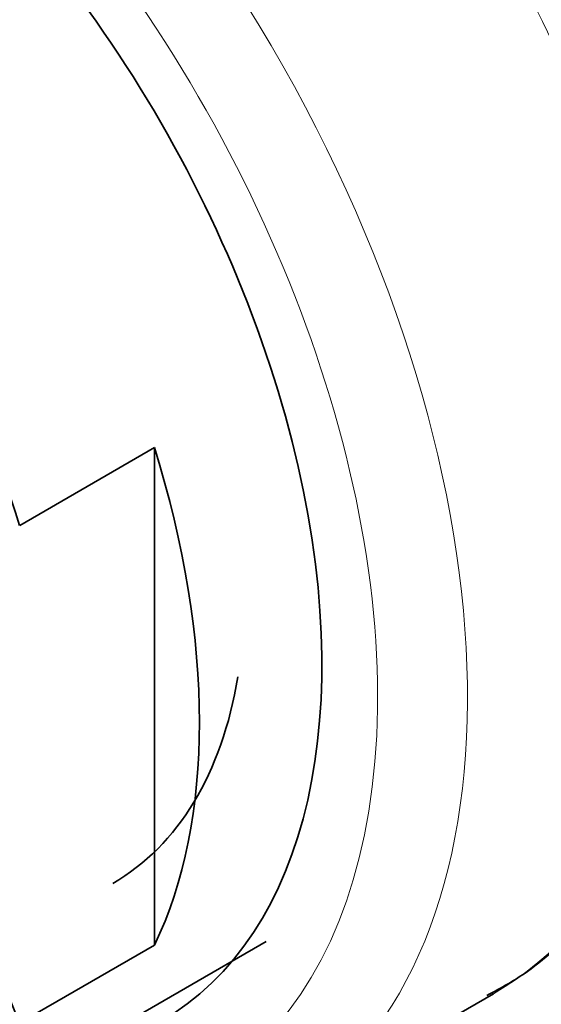
# Model space of a CAD drawing. Units: millimetres. Extents: x 0 to 1478, y 0 to 1758.
# Drawn here: x 222 to 230, y 540 to 556 of the extents above; entities that cross this region are included whole.
import ezdxf
from ezdxf import colors
from ezdxf.entities.mleader import LeaderData, LeaderLine
from ezdxf.math import Vec2, Vec3

# ---------------------------------------------------------------- set-up
doc = ezdxf.new("R2010")
doc.units = ezdxf.units.MM
doc.layers.add('DV5_Défaut', color=7, linetype='Continuous')
doc.layers.add('Défaut', color=7, linetype='Continuous')

# ---------------------------------------------------------------- blocks, each defined once
blk = doc.blocks.new('_DOT')
at = {"color": 0}
blk.add_line((0, 0), (-1, 0), dxfattribs=at)
at = {"color": 0, "const_width": 0.333}
blk.add_lwpolyline([(-0.1665, 0, 1), (0.1665, 0, 1)], format="xyb", close=True, dxfattribs=at)
blk = doc.blocks.new('SE4')
at = {"layer": 'DV5_Défaut', "color": 7, "linetype": 'Continuous', "lineweight": 35}
for p, q in [((221.677, 547.853), (223.798, 549.078)), ((223.798, 549.078), (223.798, 541.246)), ((219.898, 538.036), (225.555, 541.302)), ((221.677, 540.022), (223.798, 541.246)), ((225.722, 538.511), (229.134, 540.481))]:
    blk.add_line(p, q, dxfattribs=at)
blk.add_arc((229.591, 543.442), 8.622, 179.4216, 203.3741, dxfattribs=at)
at = {"layer": 'DV5_Défaut', "color": 7, "linetype": 'Continuous', "lineweight": 18}
for centre, major_axis, start_param, end_param in [((221.884, 553.039), (-7.25, 12.557), 3.141593, 6.260889), ((218.472, 551.069), (7.25, -12.557), 0, 3.114487), ((224.233, 554.395), (-6.25, 10.825), 3.494905, 5.894114), ((217.765, 550.66), (-6.75, 11.691), 2.66571, 6.283185), ((235.442, 541.195), (-13.257, 0), 0.458095, 3.780567)]:
    blk.add_ellipse(centre, major_axis=major_axis, ratio=0.57735, start_param=start_param, end_param=end_param, dxfattribs=at)
at = {"layer": 'DV5_Défaut', "color": 7, "linetype": 'Continuous', "lineweight": 35}
for centre, major_axis, start_param, end_param in [((222.511, 553.4), (6.982, -12.093), 0.719028, 2.226262), ((217.765, 550.66), (6.129, -10.616), 0, 3.34732), ((213.898, 548.428), (6, -10.392), 1.196536, 3.515853), ((216.02, 549.653), (6, -10.392), 0.37426, 1.196536), ((218.141, 550.878), (-5, 8.66), 3.141593, 3.756161)]:
    blk.add_ellipse(centre, major_axis=major_axis, ratio=0.57735, start_param=start_param, end_param=end_param, dxfattribs=at)
blk.add_open_spline([(229.031, 540.454), (229.265, 540.578), (229.8, 540.878), (230.598, 541.64), (231.328, 542.667), (231.891, 543.891), (232.249, 545.273), (232.418, 546.34), (232.412, 546.891), (232.411, 546.926)], degree=3, knots=[0, 0, 0, 0, 0.1068344, 0.279248, 0.4522178, 0.6280094, 0.8073383, 0.9894573, 1, 1, 1, 1], dxfattribs=at)

msp = doc.modelspace()

# ---------------------------------------------------------------- block references
at = {"layer": 'Défaut'}
msp.add_blockref('SE4', (0, 0), dxfattribs=at)

# ---------------------------------------------------------------- leaders
at = {"layer": 'Défaut', "color": 7, "linetype": 'Continuous', "lineweight": 18}
ml = msp.add_multileader_mtext('Standard', dxfattribs=at)
ml.set_content('{\\pxsm0.9;\\fSolid Edge ISO|b1||i0||c0|p34;\\W1.;09/04/2021\\P}', color=256)
ml.set_leader_properties()
ml.set_arrow_properties(name='DOT')
ml.build(insert=Vec2(0, 0))
ml.multileader.update_dxf_attribs({"leader_type": 0, "dogleg_length": 0, "arrow_head_size": 12})
ctx = ml.context
ctx.base_point, ctx.char_height, ctx.arrow_head_size, ctx.landing_gap_size = Vec3(1390.407, 1750.708), 12, 12, 4.2
notes = []
notes.append((ctx, [(0, (0, 0, 0), (0, 0), (1, 0), 1, [])]))
ctx.mtext.insert = Vec3(1392.407, 1756.828)
for ctx, leaders in notes:
    for number, flags, end, landing, length, lines in leaders:
        leader = LeaderData()
        leader.index, (leader.has_last_leader_line, leader.has_dogleg_vector, leader.attachment_direction) = number, flags
        leader.last_leader_point, leader.dogleg_vector, leader.dogleg_length = Vec3(end), Vec3(landing), length
        for number, points, colour, breaks in lines:
            line = LeaderLine()
            line.index, line.vertices, line.color, line.breaks = number, Vec3.list(points), colors.encode_raw_color(colour), breaks
            leader.lines.append(line)
        ctx.leaders.append(leader)

doc.saveas('drawing.dxf')
